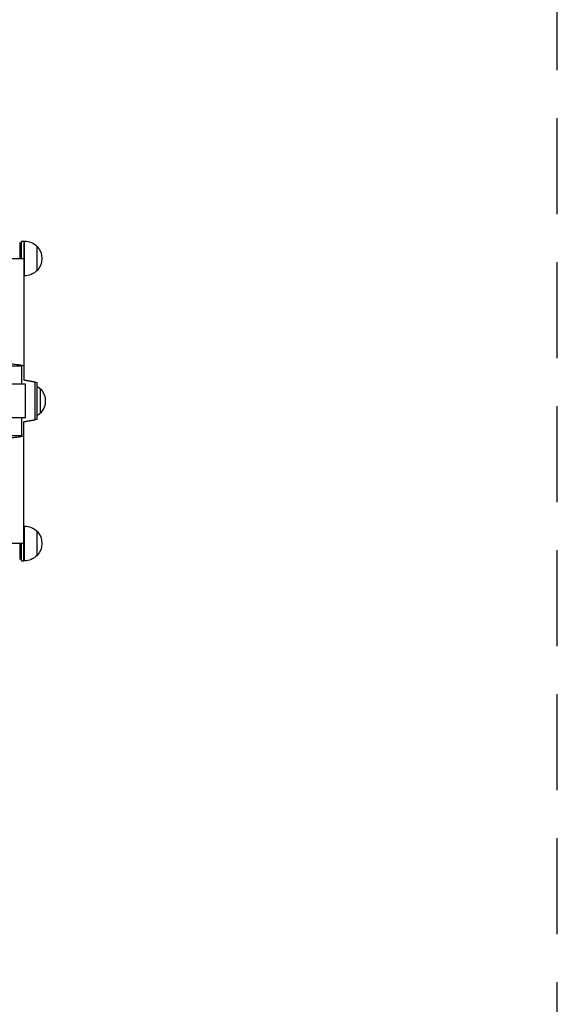
# Model space of a CAD drawing. Units: millimetres. Extents: x -1060 to 1060, y -4706 to 4706.
# Drawn here: x 349 to 1060, y -798 to 504 of the extents above; entities that cross this region are included whole.
import ezdxf

# ---------------------------------------------------------------- set-up
doc = ezdxf.new("R2010")
doc.units = ezdxf.units.MM
doc.header["$LTSCALE"] = 20
doc.linetypes.add('HIDDEN', pattern=[9.525, 6.35, -3.175])
doc.layers.add('2d', color=230, linetype='Continuous')
doc.layers.add('ASTM-SafetyZone', color=64, linetype='HIDDEN')

msp = doc.modelspace()

# ---------------------------------------------------------------- linework, layer by layer
at = {"layer": '2d'}
for p, q in [((349.2, 209.8), (349.2, 188.5)), ((351.5, 188.5), (351.5, 211.5)), ((351.5, 211.5), (354.5, 211.5)), ((354.5, 211.5), (354.5, 27.5)), ((355.5, 165.5), (355.5, 211.5)), ((350.7, 196), (349.2, 196)), ((350.7, 188.5), (350.7, 196)), ((372.2, 172.5), (372.2, 204.5)), ((292.5, 188.5), (354.5, 188.5)), ((351.5, 46), (295.5, 46)), ((351.5, 46), (351.5, 22.5)), ((328.3, 22.5), (356.5, 22.5)), ((356.5, 22.5), (356.5, -22.5)), ((369.3, 24.9), (369.3, -24.9)), ((372, 24.4), (372, -24.4)), ((376.7, -16), (376.7, 16)), ((356.5, -22.5), (328.3, -22.5)), ((351.5, -22.5), (351.5, -46)), ((354.5, -211.5), (354.5, -27.5)), ((351.5, -46), (295.5, -46)), ((355.5, -211.5), (355.5, -165.5)), ((372.2, -204.5), (372.2, -172.5)), ((354.5, -188.5), (292.5, -188.5)), ((349.2, -188.5), (349.2, -209.8)), ((350.7, -196), (350.7, -188.5)), ((351.5, -211.5), (351.5, -188.5)), ((350.7, -196), (349.2, -196)), ((351.5, -211.5), (354.5, -211.5))]:
    msp.add_line(p, q, dxfattribs=at)
at = {"layer": '2d', "extrusion": (0, 0, -1)}
for centre, start, end in [((-355.5, 188.5), 90, 136.4387), ((-355.6, 188.5), 135.9208, 224.0792), ((-355.5, 188.5), 223.5613, 270), ((-360, 0), 121.553, 136.4387), ((-360.1, 0), 135.9208, 224.0792), ((-360, 0), 223.5613, 238.447), ((-355.5, -188.5), 90, 136.4387), ((-355.6, -188.5), 135.9208, 224.0792), ((-355.5, -188.5), 223.5613, 270)]:
    msp.add_arc(centre, 23, start, end, dxfattribs=at)
at = {"layer": '2d'}
for points in [[(292.5, 46.8), (294.9, 47.4), (297.3, 47.8), (302.3, 48.5), (304.8, 48.7), (308.8, 49), (310.1, 49.1), (312.8, 49.2), (314.1, 49.3), (318.1, 49.4), (320.8, 49.4), (326.2, 49.4), (328.9, 49.4), (332.3, 49.3), (333, 49.3), (334.3, 49.2), (335, 49.2), (337, 49.1), (338.3, 49), (342.2, 48.7), (344.7, 48.5), (349.7, 47.8), (352.1, 47.4), (354.5, 46.8)], [(354.5, -46.8), (352.1, -47.4), (349.7, -47.8), (344.7, -48.5), (342.2, -48.7), (338.2, -49), (336.9, -49.1), (334.2, -49.2), (332.9, -49.3), (328.9, -49.4), (326.2, -49.4), (320.8, -49.4), (318.1, -49.4), (314.7, -49.3), (314, -49.3), (312.7, -49.2), (312, -49.2), (310, -49.1), (308.7, -49), (304.8, -48.7), (302.3, -48.5), (297.3, -47.8), (294.9, -47.4), (292.5, -46.8)]]:
    msp.add_open_spline(points, degree=3, knots=[0, 0, 0, 0, 0.00807554, 0.00807554, 0.01615109, 0.01615109, 0.02018886, 0.02018886, 0.02422663, 0.02422663, 0.03230218, 0.03230218, 0.04037772, 0.04037772, 0.04239661, 0.04239661, 0.0444155, 0.0444155, 0.04845327, 0.04845327, 0.05652881, 0.05652881, 0.06460436, 0.06460436, 0.06460436, 0.06460436], dxfattribs=at)
for points in [[(369.3, 24.9), (364.3, 25.8), (359.3, 26.6), (354.5, 27.5)], [(354.5, -27.5), (359.3, -26.6), (364.3, -25.8), (369.3, -24.9)]]:
    msp.add_rational_spline(points, [1, 0.999705148725, 0.999705148725, 1], degree=3, dxfattribs=at)
for points in [[(369.3, 24.9), (370.2, 24.7), (371.1, 24.6), (372, 24.4)], [(372, -24.4), (371.1, -24.6), (370.2, -24.7), (369.3, -24.9)]]:
    msp.add_open_spline(points, degree=3, dxfattribs=at)
at = {"layer": 'ASTM-SafetyZone'}
msp.add_lwpolyline([(-1060, -4706), (1060, -4706), (1060, 4706), (-1060, 4706)], close=True, dxfattribs=at)

doc.saveas('drawing.dxf')
